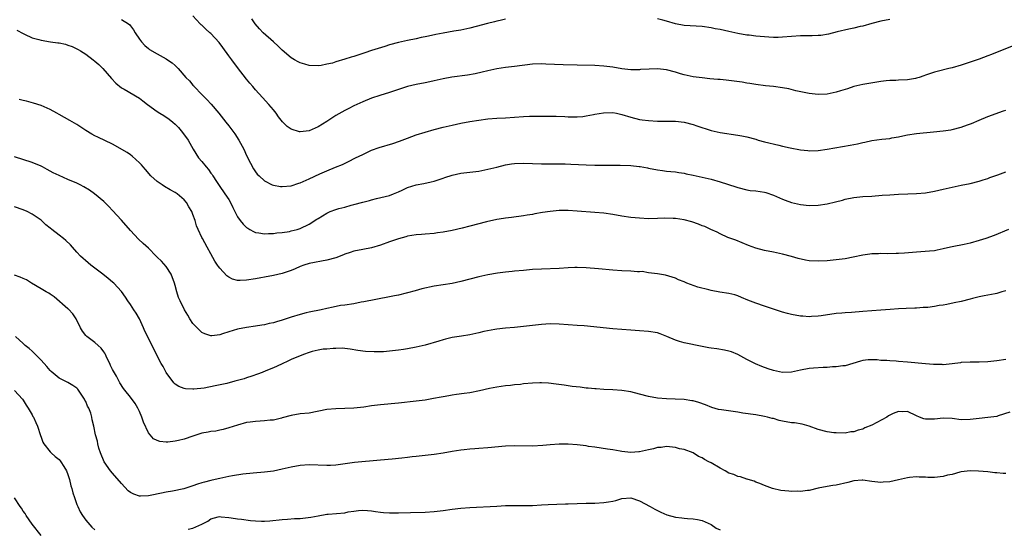
# Model space of a CAD drawing. Units: inches. Extents: x 2565000 to 2568000, y 1554000 to 1557000.
# Drawn here: x 2565498 to 2565719, y 1556036 to 1556150 of the extents above; entities that cross this region are included whole.
import ezdxf

# ---------------------------------------------------------------- set-up
doc = ezdxf.new("R2010")
doc.units = ezdxf.units.IN
doc.header["$MEASUREMENT"] = 0
doc.layers.add('LD25651554_10ft', color=53, linetype='Continuous')

msp = doc.modelspace()

# ---------------------------------------------------------------- linework, layer by layer
at = {"layer": 'LD25651554_10ft'}
for points, elevation in [([(2565721, 1556144.24), (2565717.83, 1556143), (2565715.82, 1556142.18), (2565715, 1556141.83), (2565713, 1556141.09), (2565709, 1556139.79), (2565707, 1556139.18), (2565706.21, 1556139), (2565703.64, 1556138.36), (2565703, 1556138.19), (2565701, 1556137.5), (2565700.65, 1556137.35), (2565699.58, 1556137), (2565699, 1556136.83), (2565698.81, 1556136.81), (2565697, 1556136.5), (2565695, 1556136.42), (2565694.37, 1556136.37), (2565693, 1556136.35), (2565692.23, 1556136.23), (2565691, 1556136.11), (2565687, 1556135.43), (2565685, 1556134.97), (2565683.52, 1556134.48), (2565683, 1556134.33), (2565682, 1556134), (2565681, 1556133.7), (2565679, 1556133.3), (2565677, 1556133.21), (2565675, 1556133.41), (2565671.96, 1556134.04), (2565670.44, 1556134.44), (2565669, 1556134.69), (2565667, 1556134.99), (2565665.18, 1556135.18), (2565663, 1556135.43), (2565661.67, 1556135.67), (2565661, 1556135.74), (2565659.95, 1556135.95), (2565657, 1556136.35), (2565656.39, 1556136.39), (2565655, 1556136.53), (2565654.54, 1556136.54), (2565652.71, 1556136.71), (2565651, 1556136.91), (2565649, 1556137.17), (2565647, 1556137.58), (2565646.17, 1556137.83), (2565645, 1556138.21), (2565643, 1556138.74), (2565641, 1556138.95), (2565639.11, 1556138.89), (2565637.23, 1556138.77), (2565637, 1556138.75), (2565635, 1556138.76), (2565633, 1556138.96), (2565631, 1556139.29), (2565629, 1556139.58), (2565627, 1556139.72), (2565623, 1556139.78), (2565619.88, 1556139.88), (2565616.03, 1556140.03), (2565615, 1556140.1), (2565613, 1556140.02), (2565609, 1556139.48), (2565607, 1556139.26), (2565605, 1556138.96), (2565603, 1556138.53), (2565601.78, 1556138.22), (2565600.15, 1556137.85), (2565598.45, 1556137.55), (2565594.92, 1556137.08), (2565593, 1556136.73), (2565591, 1556136.24), (2565590.04, 1556136.04), (2565589, 1556135.79), (2565587, 1556135.42), (2565585, 1556134.99), (2565583, 1556134.36), (2565581, 1556133.66), (2565578.84, 1556133), (2565577, 1556132.4), (2565575, 1556131.59), (2565573, 1556130.65), (2565571.92, 1556130.08), (2565571, 1556129.64), (2565569, 1556128.49), (2565567, 1556127.15), (2565565, 1556125.94), (2565564.32, 1556125.68), (2565563, 1556125.09), (2565561, 1556124.84), (2565560.86, 1556124.86), (2565559, 1556125.41), (2565558.06, 1556126.06), (2565557.06, 1556127.06), (2565556.17, 1556128.17), (2565555.6, 1556129), (2565555, 1556129.79), (2565553.99, 1556131), (2565552.54, 1556132.54), (2565551, 1556134.25), (2565550.37, 1556135), (2565549.76, 1556135.76), (2565549, 1556136.63), (2565547, 1556139.21), (2565545.7, 1556141), (2565545, 1556141.88), (2565543.69, 1556143.69), (2565542.83, 1556144.83), (2565541, 1556146.85), (2565540.8, 1556147), (2565539.85, 1556147.85), (2565539, 1556148.7), (2565538.83, 1556148.83), (2565538.63, 1556149), (2565537, 1556150.81)], 7230), ([(2565521, 1556149.99), (2565522.57, 1556149), (2565522.82, 1556148.82), (2565523, 1556148.6), (2565523.66, 1556147.66), (2565524.06, 1556147), (2565525, 1556145.59), (2565525.46, 1556145), (2565526.2, 1556144.2), (2565527, 1556143.51), (2565527.29, 1556143.29), (2565529, 1556142.3), (2565531, 1556141.2), (2565531.32, 1556141), (2565532.32, 1556140.32), (2565533, 1556139.68), (2565533.35, 1556139.35), (2565533.69, 1556139), (2565535.37, 1556137), (2565536.23, 1556136.23), (2565537, 1556135.32), (2565537.16, 1556135.16), (2565537.27, 1556135), (2565539, 1556133.23), (2565539.19, 1556133), (2565540.12, 1556132.12), (2565541.06, 1556131.06), (2565542.79, 1556129), (2565544.34, 1556127), (2565545, 1556126.2), (2565545.91, 1556125), (2565546.38, 1556124.38), (2565547.28, 1556123), (2565548.36, 1556121), (2565549, 1556119.56), (2565549.86, 1556117.86), (2565550.58, 1556116.58), (2565551, 1556115.9), (2565551.39, 1556115.39), (2565551.79, 1556115), (2565553, 1556113.87), (2565554.72, 1556113), (2565555, 1556112.89), (2565556.61, 1556112.61), (2565557, 1556112.58), (2565559, 1556112.79), (2565560.66, 1556113.34), (2565561, 1556113.43), (2565563, 1556114.3), (2565565.43, 1556115.43), (2565567, 1556116.12), (2565568.93, 1556116.93), (2565570.46, 1556117.54), (2565571.82, 1556118.18), (2565573.39, 1556119), (2565575, 1556119.81), (2565577, 1556120.71), (2565578.69, 1556121.31), (2565581.74, 1556122.26), (2565583.23, 1556122.77), (2565585, 1556123.46), (2565587, 1556124.16), (2565589, 1556124.78), (2565591, 1556125.38), (2565593, 1556125.91), (2565595, 1556126.36), (2565597, 1556126.77), (2565599, 1556127.15), (2565601, 1556127.47), (2565603, 1556127.72), (2565605, 1556127.87), (2565607, 1556127.99), (2565611, 1556128.31), (2565612.34, 1556128.34), (2565613, 1556128.37), (2565617, 1556128.35), (2565618.33, 1556128.33), (2565620.26, 1556128.26), (2565621, 1556128.2), (2565623, 1556128.19), (2565624.31, 1556128.31), (2565625, 1556128.4), (2565626.7, 1556128.7), (2565627, 1556128.77), (2565628.9, 1556129.1), (2565631, 1556129.15), (2565631.8, 1556129), (2565633, 1556128.75), (2565635, 1556128.11), (2565637, 1556127.64), (2565637.56, 1556127.56), (2565639, 1556127.37), (2565641, 1556127.24), (2565645, 1556127.23), (2565647, 1556127), (2565649, 1556126.47), (2565649.84, 1556126.16), (2565653, 1556125.13), (2565655, 1556124.69), (2565659, 1556124.11), (2565659.92, 1556123.92), (2565661, 1556123.71), (2565663, 1556123.17), (2565663.57, 1556123), (2565665, 1556122.61), (2565668.16, 1556121.84), (2565669, 1556121.67), (2565670.73, 1556121.27), (2565673, 1556120.82), (2565674.66, 1556120.66), (2565675, 1556120.62), (2565677, 1556120.69), (2565678.96, 1556120.96), (2565680.72, 1556121.28), (2565684.15, 1556121.85), (2565685.82, 1556122.18), (2565687, 1556122.46), (2565687.46, 1556122.54), (2565689, 1556122.9), (2565691.2, 1556123.2), (2565693, 1556123.39), (2565693.49, 1556123.49), (2565695, 1556123.73), (2565695.95, 1556123.95), (2565697, 1556124.15), (2565699, 1556124.47), (2565702.83, 1556124.83), (2565705, 1556125.07), (2565706.67, 1556125.33), (2565707, 1556125.37), (2565709, 1556125.87), (2565710.43, 1556126.43), (2565711.28, 1556126.72), (2565713, 1556127.49), (2565715, 1556128.29), (2565718.46, 1556129.54), (2565719, 1556129.71)], 7240), ([(2565607, 1556150.04), (2565605.78, 1556149.78), (2565605, 1556149.59), (2565604.54, 1556149.46), (2565602.93, 1556149.07), (2565600.39, 1556148.39), (2565599, 1556148.04), (2565597, 1556147.63), (2565595.38, 1556147.38), (2565593, 1556146.94), (2565591.4, 1556146.6), (2565589.73, 1556146.27), (2565589, 1556146.09), (2565588.07, 1556145.93), (2565587, 1556145.69), (2565585, 1556145.3), (2565583, 1556144.84), (2565581, 1556144.29), (2565579.95, 1556143.95), (2565577, 1556143.05), (2565575.45, 1556142.55), (2565573, 1556141.72), (2565572.43, 1556141.57), (2565571, 1556141.09), (2565569, 1556140.49), (2565568.24, 1556140.24), (2565567, 1556139.96), (2565565.72, 1556139.72), (2565565, 1556139.64), (2565563, 1556139.7), (2565562.02, 1556140.02), (2565561, 1556140.26), (2565560.55, 1556140.55), (2565559.73, 1556141), (2565559, 1556141.38), (2565557, 1556143.11), (2565556.05, 1556144.05), (2565555.03, 1556145), (2565552.74, 1556147), (2565551.89, 1556147.89), (2565550.94, 1556149), (2565550.14, 1556150.14)], 7220), ([(2565693, 1556149.99), (2565691, 1556149.59), (2565689, 1556149.09), (2565687, 1556148.53), (2565686.4, 1556148.4), (2565685, 1556148.06), (2565683.85, 1556147.85), (2565681.25, 1556147.25), (2565679.28, 1556146.72), (2565677.56, 1556146.44), (2565677, 1556146.39), (2565675.66, 1556146.34), (2565673, 1556146.3), (2565669, 1556146.01), (2565668.01, 1556145.99), (2565667, 1556145.99), (2565665.97, 1556146.03), (2565665, 1556146.08), (2565663, 1556146.26), (2565661.55, 1556146.45), (2565661, 1556146.5), (2565659, 1556146.83), (2565657, 1556147.27), (2565655, 1556147.73), (2565653.93, 1556147.93), (2565653, 1556148.13), (2565651, 1556148.41), (2565647, 1556148.68), (2565645.01, 1556149.01), (2565643, 1556149.62), (2565642.19, 1556149.81), (2565641, 1556150.13)], 7220), ([(2565497.57, 1556147.57), (2565499, 1556146.83), (2565499.26, 1556146.74), (2565501, 1556145.91), (2565502.46, 1556145.54), (2565503, 1556145.33), (2565505.09, 1556145), (2565506.77, 1556144.77), (2565507, 1556144.75), (2565508.44, 1556144.44), (2565509, 1556144.28), (2565509.95, 1556143.95), (2565511, 1556143.43), (2565511.31, 1556143.31), (2565511.8, 1556143), (2565513, 1556142.21), (2565514.68, 1556141), (2565515, 1556140.7), (2565515.91, 1556139.91), (2565516.78, 1556139), (2565518.75, 1556136.75), (2565519.73, 1556135.73), (2565521, 1556134.73), (2565521.6, 1556134.4), (2565525, 1556132.36), (2565525.78, 1556131.78), (2565526.8, 1556131), (2565529, 1556129.39), (2565529.6, 1556129), (2565530.47, 1556128.47), (2565531.68, 1556127.68), (2565532.48, 1556127), (2565533, 1556126.55), (2565533.78, 1556125.78), (2565534.68, 1556124.68), (2565535.92, 1556123), (2565537.03, 1556121), (2565538.26, 1556119), (2565539, 1556118.17), (2565539.93, 1556117), (2565540.45, 1556116.45), (2565541, 1556115.63), (2565541.28, 1556115.28), (2565541.43, 1556115), (2565542.25, 1556113.75), (2565542.85, 1556112.85), (2565544.16, 1556111), (2565545, 1556109.69), (2565545.4, 1556109), (2565545.91, 1556107.91), (2565547, 1556105.85), (2565547.59, 1556105), (2565548.2, 1556104.2), (2565549, 1556103.45), (2565549.25, 1556103.25), (2565549.71, 1556103), (2565550.51, 1556102.51), (2565551, 1556102.33), (2565551.77, 1556102.24), (2565553, 1556101.99), (2565553.94, 1556102.06), (2565555, 1556102.08), (2565555.79, 1556102.21), (2565557, 1556102.34), (2565558.57, 1556102.57), (2565559, 1556102.66), (2565560.31, 1556103), (2565561, 1556103.19), (2565563, 1556104.15), (2565564.73, 1556105.27), (2565565, 1556105.46), (2565565.99, 1556106.01), (2565567, 1556106.67), (2565567.74, 1556107), (2565569, 1556107.45), (2565569.65, 1556107.65), (2565571, 1556108.01), (2565572.42, 1556108.42), (2565573, 1556108.56), (2565575, 1556109.12), (2565576.51, 1556109.49), (2565577, 1556109.65), (2565578.11, 1556109.89), (2565581, 1556110.63), (2565581.93, 1556111), (2565583, 1556111.45), (2565583.8, 1556111.8), (2565585, 1556112.36), (2565587, 1556112.99), (2565588.7, 1556113.3), (2565590.36, 1556113.64), (2565591, 1556113.81), (2565591.92, 1556114.08), (2565593, 1556114.47), (2565593.41, 1556114.59), (2565595, 1556115.17), (2565597, 1556115.59), (2565599, 1556115.8), (2565601, 1556116.06), (2565603, 1556116.48), (2565605, 1556116.97), (2565607, 1556117.44), (2565608.35, 1556117.65), (2565609, 1556117.76), (2565611, 1556117.84), (2565615, 1556117.68), (2565616.33, 1556117.67), (2565617, 1556117.7), (2565618.3, 1556117.7), (2565619, 1556117.71), (2565620.33, 1556117.67), (2565621.58, 1556117.58), (2565625, 1556117.44), (2565627, 1556117.39), (2565628.62, 1556117.38), (2565629.36, 1556117.36), (2565632.64, 1556117.36), (2565635, 1556117.3), (2565636.9, 1556117.1), (2565637.1, 1556117.1), (2565638.77, 1556116.77), (2565639, 1556116.7), (2565641, 1556116.31), (2565642.16, 1556116.16), (2565643, 1556116.08), (2565643.96, 1556115.96), (2565645, 1556115.88), (2565645.75, 1556115.75), (2565647, 1556115.57), (2565647.46, 1556115.46), (2565649, 1556115.18), (2565651, 1556114.73), (2565653, 1556114.22), (2565655, 1556113.65), (2565658.54, 1556112.54), (2565659, 1556112.37), (2565661, 1556111.86), (2565661.75, 1556111.75), (2565663, 1556111.61), (2565665, 1556111.32), (2565665.25, 1556111.25), (2565667, 1556110.65), (2565667.64, 1556110.36), (2565669, 1556109.78), (2565669.58, 1556109.58), (2565671, 1556109.05), (2565673, 1556108.59), (2565675, 1556108.37), (2565677, 1556108.43), (2565679, 1556108.72), (2565680.85, 1556109.15), (2565682.43, 1556109.57), (2565683, 1556109.74), (2565685, 1556110.17), (2565687, 1556110.36), (2565689, 1556110.46), (2565691.34, 1556110.66), (2565693, 1556110.77), (2565695, 1556110.87), (2565697.06, 1556110.94), (2565699, 1556111.04), (2565701, 1556111.23), (2565703, 1556111.54), (2565705, 1556111.99), (2565706.29, 1556112.29), (2565707, 1556112.47), (2565709, 1556112.9), (2565711, 1556113.29), (2565713, 1556113.77), (2565713.91, 1556114.09), (2565715, 1556114.42), (2565715.41, 1556114.59), (2565717.22, 1556115.22), (2565719, 1556115.9)], 7250), ([(2565719.62, 1556103), (2565716.36, 1556101.64), (2565714.52, 1556101), (2565713, 1556100.51), (2565711, 1556099.96), (2565709.66, 1556099.66), (2565707, 1556099.13), (2565705.29, 1556098.71), (2565705, 1556098.63), (2565703.65, 1556098.35), (2565703, 1556098.24), (2565701.89, 1556098.11), (2565699, 1556097.91), (2565696.3, 1556097.7), (2565695, 1556097.62), (2565694.41, 1556097.59), (2565692.44, 1556097.56), (2565691, 1556097.59), (2565690.46, 1556097.54), (2565689, 1556097.53), (2565688.56, 1556097.44), (2565687, 1556097.26), (2565684.8, 1556096.8), (2565683, 1556096.45), (2565682.34, 1556096.34), (2565681, 1556096.17), (2565679, 1556095.99), (2565677, 1556095.88), (2565675, 1556095.97), (2565674.12, 1556096.12), (2565672.47, 1556096.47), (2565671, 1556096.94), (2565669, 1556097.49), (2565667, 1556097.89), (2565665, 1556098.27), (2565663, 1556098.78), (2565661.37, 1556099.37), (2565658.57, 1556100.57), (2565656.79, 1556101.21), (2565655, 1556101.99), (2565654.37, 1556102.37), (2565652.92, 1556103), (2565651.63, 1556103.63), (2565651, 1556103.84), (2565650.19, 1556104.19), (2565648.67, 1556104.67), (2565647, 1556105.14), (2565645, 1556105.45), (2565644.52, 1556105.48), (2565642.51, 1556105.49), (2565641, 1556105.42), (2565639, 1556105.4), (2565637, 1556105.49), (2565635, 1556105.69), (2565633, 1556106), (2565631, 1556106.35), (2565629, 1556106.63), (2565627, 1556106.81), (2565623, 1556107.12), (2565621, 1556107.23), (2565619, 1556107.21), (2565617, 1556107.05), (2565615.22, 1556106.78), (2565613.53, 1556106.47), (2565613, 1556106.34), (2565611.83, 1556106.17), (2565611, 1556106.01), (2565608.32, 1556105.67), (2565607, 1556105.54), (2565606.56, 1556105.44), (2565605, 1556105.22), (2565602.72, 1556104.72), (2565599, 1556103.73), (2565597.28, 1556103.28), (2565595, 1556102.77), (2565593, 1556102.4), (2565591.76, 1556102.24), (2565591, 1556102.12), (2565589, 1556101.95), (2565588.13, 1556101.87), (2565587, 1556101.8), (2565585, 1556101.47), (2565584.64, 1556101.36), (2565583, 1556100.93), (2565581, 1556100.23), (2565579, 1556099.46), (2565577, 1556098.86), (2565575, 1556098.5), (2565573, 1556098.11), (2565572.2, 1556097.8), (2565571, 1556097.43), (2565570.71, 1556097.29), (2565569, 1556096.67), (2565567, 1556096.11), (2565563, 1556095.39), (2565561.78, 1556095), (2565561, 1556094.7), (2565559.85, 1556094.15), (2565559, 1556093.79), (2565557, 1556093.11), (2565555, 1556092.66), (2565553, 1556092.3), (2565552.17, 1556092.17), (2565551, 1556091.95), (2565549, 1556091.63), (2565547.55, 1556091.55), (2565547, 1556091.57), (2565545.86, 1556091.86), (2565545, 1556092.29), (2565544.58, 1556092.58), (2565543, 1556094.3), (2565542.69, 1556094.69), (2565542.52, 1556095), (2565541.9, 1556095.9), (2565541, 1556097.55), (2565540.15, 1556099), (2565539.1, 1556101), (2565539, 1556101.23), (2565538.13, 1556103), (2565537.82, 1556103.82), (2565537.45, 1556105), (2565537, 1556106.34), (2565536.74, 1556107), (2565536.05, 1556108.05), (2565535.52, 1556109), (2565535, 1556109.62), (2565533.42, 1556111), (2565533, 1556111.28), (2565531.9, 1556111.9), (2565530.63, 1556112.63), (2565530.06, 1556113), (2565529, 1556113.74), (2565527.57, 1556115), (2565526.38, 1556116.38), (2565525.81, 1556117), (2565525.46, 1556117.46), (2565525, 1556117.94), (2565523.39, 1556119.39), (2565523, 1556119.68), (2565522.25, 1556120.25), (2565519, 1556122.09), (2565515.66, 1556123.66), (2565515, 1556123.98), (2565514.34, 1556124.34), (2565513, 1556125.17), (2565511, 1556126.47), (2565509.42, 1556127.42), (2565507, 1556128.76), (2565506.52, 1556129), (2565505, 1556129.83), (2565503, 1556130.73), (2565501.3, 1556131.3), (2565499.72, 1556131.72), (2565499, 1556131.83), (2565498.07, 1556132.07)], 7260), ([(2565719, 1556089.23), (2565718.12, 1556089), (2565717, 1556088.67), (2565716.59, 1556088.59), (2565715, 1556088.32), (2565714.14, 1556088.14), (2565713, 1556087.94), (2565711.57, 1556087.57), (2565711, 1556087.4), (2565709, 1556086.9), (2565707.46, 1556086.54), (2565705.77, 1556086.23), (2565705, 1556086.05), (2565704.06, 1556085.94), (2565703, 1556085.74), (2565701.56, 1556085.56), (2565701, 1556085.52), (2565700.5, 1556085.5), (2565699, 1556085.36), (2565698.63, 1556085.37), (2565696.71, 1556085.29), (2565695, 1556085.24), (2565693.1, 1556085.1), (2565691, 1556084.9), (2565687, 1556084.63), (2565684.44, 1556084.44), (2565683, 1556084.35), (2565682.28, 1556084.28), (2565681, 1556084.18), (2565677.67, 1556083.67), (2565677, 1556083.55), (2565675.48, 1556083.48), (2565675, 1556083.44), (2565673.56, 1556083.56), (2565673, 1556083.58), (2565671, 1556083.93), (2565670.15, 1556084.15), (2565669, 1556084.49), (2565667, 1556085.17), (2565665, 1556085.81), (2565663, 1556086.48), (2565661.2, 1556087.2), (2565659.8, 1556087.8), (2565659, 1556088.12), (2565658.33, 1556088.33), (2565657, 1556088.66), (2565654.99, 1556088.99), (2565653, 1556089.35), (2565652.5, 1556089.5), (2565650.07, 1556090.07), (2565647.54, 1556091), (2565647.16, 1556091.16), (2565647, 1556091.26), (2565645.74, 1556091.74), (2565645, 1556092.11), (2565642.76, 1556092.76), (2565641, 1556093.05), (2565639, 1556093.32), (2565637.55, 1556093.55), (2565637, 1556093.51), (2565636.5, 1556093.5), (2565635, 1556093.63), (2565633, 1556093.75), (2565631, 1556093.91), (2565627.82, 1556094.18), (2565625, 1556094.43), (2565623, 1556094.48), (2565622.46, 1556094.46), (2565621, 1556094.39), (2565619, 1556094.27), (2565615, 1556094.11), (2565613, 1556094), (2565611, 1556093.83), (2565609, 1556093.64), (2565608.44, 1556093.56), (2565607, 1556093.41), (2565605.18, 1556093.18), (2565603, 1556092.83), (2565601, 1556092.39), (2565597, 1556091.36), (2565595, 1556090.93), (2565591, 1556090.31), (2565588.27, 1556089.73), (2565586.71, 1556089.29), (2565585, 1556088.78), (2565584.73, 1556088.73), (2565583, 1556088.28), (2565582.14, 1556088.14), (2565581, 1556087.89), (2565575.23, 1556086.77), (2565574.69, 1556086.69), (2565573, 1556086.38), (2565571, 1556086.07), (2565570.06, 1556085.94), (2565568.4, 1556085.6), (2565567, 1556085.28), (2565565.68, 1556085), (2565563, 1556084.48), (2565562.32, 1556084.32), (2565561, 1556083.98), (2565559, 1556083.34), (2565557, 1556082.66), (2565555.7, 1556082.3), (2565555, 1556082.09), (2565554.08, 1556081.92), (2565553, 1556081.65), (2565552.43, 1556081.57), (2565551, 1556081.33), (2565548.95, 1556081.05), (2565547, 1556080.66), (2565545, 1556080.08), (2565543.61, 1556079.61), (2565543, 1556079.44), (2565541.18, 1556079.18), (2565541, 1556079.18), (2565539.64, 1556079.64), (2565539, 1556079.94), (2565538.45, 1556080.45), (2565537.9, 1556081), (2565537, 1556081.98), (2565536.3, 1556083), (2565535.82, 1556083.82), (2565535.07, 1556085), (2565534.1, 1556087), (2565533.77, 1556087.77), (2565533.39, 1556089), (2565533, 1556090.45), (2565532.87, 1556091), (2565532.13, 1556093), (2565531, 1556094.73), (2565529.92, 1556095.92), (2565529, 1556096.82), (2565528.78, 1556097), (2565527, 1556098.81), (2565525.85, 1556099.85), (2565524.83, 1556100.83), (2565523, 1556102.76), (2565521, 1556105.09), (2565519, 1556107.25), (2565518.15, 1556108.15), (2565517.23, 1556109), (2565517, 1556109.23), (2565514.92, 1556111), (2565513.81, 1556111.81), (2565512.55, 1556112.55), (2565511.71, 1556113), (2565511, 1556113.33), (2565509, 1556114.16), (2565507.04, 1556115.04), (2565505.68, 1556115.68), (2565505, 1556116.08), (2565504.38, 1556116.38), (2565503.33, 1556117), (2565503, 1556117.17), (2565501, 1556117.99), (2565497, 1556119.26)], 7270), ([(2565719, 1556073.89), (2565717, 1556073.56), (2565715, 1556073.37), (2565713, 1556073.28), (2565712.71, 1556073.29), (2565711, 1556073.27), (2565709, 1556073.18), (2565708.85, 1556073.15), (2565707, 1556072.92), (2565705, 1556072.73), (2565704.76, 1556072.76), (2565703, 1556072.76), (2565702.8, 1556072.8), (2565701, 1556072.92), (2565697, 1556073.32), (2565695, 1556073.46), (2565694.48, 1556073.52), (2565693, 1556073.57), (2565692.33, 1556073.67), (2565691, 1556073.69), (2565690.18, 1556073.82), (2565689, 1556073.8), (2565688.17, 1556073.83), (2565687, 1556073.64), (2565686.47, 1556073.53), (2565683, 1556072.48), (2565682.48, 1556072.48), (2565681, 1556072.22), (2565680.22, 1556072.22), (2565679, 1556072.1), (2565678.09, 1556072.09), (2565675.95, 1556071.95), (2565675, 1556071.86), (2565673, 1556071.49), (2565671, 1556071.06), (2565669, 1556070.99), (2565667, 1556071.42), (2565665.81, 1556071.81), (2565664.35, 1556072.35), (2565662.95, 1556072.95), (2565661, 1556073.9), (2565659, 1556074.98), (2565657.57, 1556075.57), (2565657, 1556075.75), (2565655.99, 1556075.99), (2565654.26, 1556076.26), (2565653, 1556076.42), (2565652.53, 1556076.53), (2565651, 1556076.8), (2565647, 1556077.61), (2565645.91, 1556077.91), (2565645, 1556078.21), (2565643.07, 1556079.07), (2565641.61, 1556079.61), (2565641, 1556079.82), (2565639, 1556080.18), (2565637, 1556080.33), (2565635, 1556080.43), (2565633, 1556080.57), (2565631, 1556080.75), (2565624.61, 1556081.39), (2565623, 1556081.52), (2565619, 1556081.79), (2565617, 1556081.85), (2565615, 1556081.74), (2565613, 1556081.52), (2565611, 1556081.27), (2565609, 1556081.05), (2565607, 1556080.89), (2565605, 1556080.68), (2565604.62, 1556080.62), (2565602.13, 1556080.13), (2565601, 1556079.85), (2565599, 1556079.41), (2565597.1, 1556079.1), (2565595, 1556078.79), (2565593.56, 1556078.44), (2565593, 1556078.32), (2565592.01, 1556077.99), (2565589, 1556077.1), (2565587, 1556076.65), (2565585, 1556076.29), (2565584.16, 1556076.16), (2565583, 1556075.98), (2565581, 1556075.74), (2565579.64, 1556075.64), (2565579, 1556075.61), (2565577.58, 1556075.58), (2565575.66, 1556075.66), (2565573.9, 1556075.9), (2565572.21, 1556076.21), (2565570.4, 1556076.4), (2565569, 1556076.36), (2565568.38, 1556076.38), (2565567, 1556076.22), (2565566.17, 1556076.17), (2565565, 1556075.96), (2565563.67, 1556075.67), (2565563, 1556075.48), (2565561.74, 1556075), (2565561.23, 1556074.77), (2565561, 1556074.71), (2565559, 1556073.85), (2565558.38, 1556073.62), (2565556.84, 1556072.84), (2565555, 1556072.01), (2565553.33, 1556071.33), (2565552.46, 1556071), (2565551.42, 1556070.58), (2565550.18, 1556070.18), (2565549, 1556069.76), (2565548.42, 1556069.58), (2565546.38, 1556069), (2565544.54, 1556068.54), (2565541.97, 1556067.97), (2565539.5, 1556067.5), (2565537.22, 1556067.22), (2565537, 1556067.22), (2565535.31, 1556067.31), (2565535, 1556067.38), (2565533.83, 1556067.83), (2565533, 1556068.39), (2565532.68, 1556068.68), (2565531, 1556070.94), (2565530.29, 1556072.29), (2565529.9, 1556073), (2565526.22, 1556080.22), (2565525.94, 1556081), (2565525.01, 1556083.01), (2565524.26, 1556084.26), (2565523.77, 1556085), (2565523, 1556086.21), (2565522.4, 1556087), (2565521.86, 1556087.86), (2565521, 1556089.08), (2565519.24, 1556091), (2565519, 1556091.21), (2565518, 1556092), (2565516.84, 1556093), (2565514.11, 1556095), (2565513.5, 1556095.5), (2565511.8, 1556097), (2565511, 1556097.91), (2565509.99, 1556099), (2565509.54, 1556099.54), (2565508.54, 1556100.54), (2565508.01, 1556101), (2565507, 1556101.69), (2565505.4, 1556103), (2565505, 1556103.27), (2565504.06, 1556104.06), (2565503, 1556105.04), (2565501, 1556106.43), (2565499.9, 1556107), (2565499, 1556107.41), (2565497, 1556108.03)], 7280), ([(2565719.92, 1556062.08), (2565717.25, 1556061.25), (2565717, 1556061.16), (2565715, 1556060.87), (2565713, 1556060.7), (2565711, 1556060.45), (2565709, 1556060.4), (2565707, 1556060.66), (2565705, 1556060.76), (2565703, 1556060.54), (2565702.51, 1556060.51), (2565701, 1556060.53), (2565700.62, 1556060.62), (2565699.7, 1556061), (2565699, 1556061.26), (2565697, 1556062.25), (2565695.85, 1556062.15), (2565695, 1556062.26), (2565693.8, 1556061.8), (2565693, 1556061.4), (2565692.76, 1556061.24), (2565692.34, 1556061), (2565689, 1556059.17), (2565687.44, 1556058.56), (2565687, 1556058.31), (2565685.9, 1556058.1), (2565685, 1556057.71), (2565684.33, 1556057.67), (2565683, 1556057.41), (2565681, 1556057.45), (2565680.5, 1556057.5), (2565679, 1556057.7), (2565677, 1556058.19), (2565675, 1556058.94), (2565673.41, 1556059.41), (2565671.68, 1556059.68), (2565671, 1556059.74), (2565669, 1556060.09), (2565668.26, 1556060.26), (2565667, 1556060.65), (2565666.71, 1556060.71), (2565665.65, 1556061), (2565665, 1556061.16), (2565663, 1556061.47), (2565660.13, 1556061.87), (2565659, 1556062.07), (2565655.37, 1556062.63), (2565654.7, 1556062.7), (2565653.15, 1556063.15), (2565651.74, 1556063.74), (2565650.27, 1556064.27), (2565649, 1556064.6), (2565648.66, 1556064.66), (2565647, 1556064.91), (2565644.99, 1556065.01), (2565643, 1556065.06), (2565641, 1556065.2), (2565639, 1556065.58), (2565637, 1556066.16), (2565635, 1556066.66), (2565633, 1556066.94), (2565631, 1556067.08), (2565629, 1556067.18), (2565627.3, 1556067.3), (2565627, 1556067.3), (2565625.48, 1556067.48), (2565625, 1556067.49), (2565623.68, 1556067.68), (2565621.88, 1556067.88), (2565621, 1556068.02), (2565620.11, 1556068.11), (2565618.35, 1556068.35), (2565616.57, 1556068.57), (2565615, 1556068.66), (2565614.66, 1556068.66), (2565613, 1556068.6), (2565611, 1556068.41), (2565610.31, 1556068.31), (2565609, 1556068.2), (2565608.08, 1556068.08), (2565607, 1556068.01), (2565605, 1556067.73), (2565603.4, 1556067.4), (2565601.13, 1556066.87), (2565599, 1556066.46), (2565597.7, 1556066.3), (2565595.97, 1556066.03), (2565595, 1556065.9), (2565594.26, 1556065.74), (2565593, 1556065.52), (2565592.57, 1556065.43), (2565590.88, 1556065.12), (2565589, 1556064.82), (2565587, 1556064.56), (2565583, 1556064.12), (2565579, 1556063.77), (2565577, 1556063.5), (2565575.22, 1556063.22), (2565573, 1556063), (2565569, 1556062.87), (2565567, 1556062.67), (2565563, 1556061.9), (2565561, 1556061.69), (2565559, 1556061.38), (2565557, 1556060.82), (2565556.78, 1556060.78), (2565555, 1556060.34), (2565554.28, 1556060.28), (2565553, 1556060.13), (2565552.06, 1556060.06), (2565551, 1556060.03), (2565549.83, 1556059.83), (2565549, 1556059.76), (2565547, 1556059.21), (2565545, 1556058.57), (2565543.77, 1556058.23), (2565543, 1556058.08), (2565542.12, 1556057.88), (2565541, 1556057.76), (2565540.39, 1556057.61), (2565539, 1556057.37), (2565537, 1556056.76), (2565535, 1556056.09), (2565533.76, 1556055.76), (2565533, 1556055.59), (2565531.39, 1556055.39), (2565531, 1556055.38), (2565529.54, 1556055.54), (2565529, 1556055.75), (2565528.16, 1556056.16), (2565527.4, 1556057), (2565527, 1556057.5), (2565525.89, 1556059.89), (2565525.55, 1556061), (2565525, 1556062.27), (2565524.65, 1556063), (2565524.04, 1556064.04), (2565523, 1556065.45), (2565521.72, 1556067), (2565521.41, 1556067.41), (2565520.63, 1556068.63), (2565519.84, 1556070.16), (2565519, 1556071.64), (2565518.55, 1556072.55), (2565518.37, 1556073), (2565517.72, 1556074.28), (2565517.39, 1556075), (2565517.29, 1556075.29), (2565517, 1556075.64), (2565516.45, 1556076.45), (2565515.77, 1556077), (2565515, 1556077.69), (2565513.23, 1556079), (2565513, 1556079.26), (2565512.26, 1556080.26), (2565511.84, 1556081), (2565510.83, 1556083), (2565510.13, 1556084.13), (2565509.13, 1556085.13), (2565509, 1556085.23), (2565505.91, 1556087.91), (2565505, 1556088.48), (2565504.7, 1556088.7), (2565504.13, 1556089), (2565503, 1556089.74), (2565500.82, 1556091), (2565499.72, 1556091.72), (2565499, 1556092.02), (2565498.33, 1556092.33), (2565497, 1556092.76)], 7290), ([(2565719, 1556048.38), (2565718.38, 1556048.38), (2565717, 1556048.52), (2565716.53, 1556048.53), (2565715, 1556048.73), (2565712.91, 1556048.91), (2565710.98, 1556048.98), (2565709, 1556048.75), (2565708.69, 1556048.69), (2565707, 1556048.18), (2565705.97, 1556047.97), (2565705, 1556047.69), (2565703, 1556047.51), (2565701.51, 1556047.51), (2565701, 1556047.56), (2565699.57, 1556047.57), (2565699, 1556047.62), (2565697.46, 1556047.46), (2565697, 1556047.43), (2565694.97, 1556046.97), (2565693, 1556046.54), (2565691.54, 1556046.46), (2565691, 1556046.37), (2565689, 1556046.59), (2565687, 1556046.86), (2565686.86, 1556046.86), (2565685, 1556046.7), (2565683.65, 1556046.35), (2565681, 1556045.76), (2565680.3, 1556045.7), (2565679, 1556045.45), (2565676.95, 1556045.05), (2565675, 1556044.58), (2565674.57, 1556044.57), (2565673, 1556044.37), (2565672.39, 1556044.39), (2565671, 1556044.37), (2565670.4, 1556044.4), (2565668.59, 1556044.59), (2565666.77, 1556045), (2565665, 1556045.7), (2565663.9, 1556046.1), (2565663, 1556046.45), (2565662.62, 1556046.62), (2565661.32, 1556047), (2565661.08, 1556047.08), (2565661, 1556047.09), (2565659.61, 1556047.61), (2565659, 1556047.69), (2565658.11, 1556048.12), (2565657, 1556048.47), (2565656.14, 1556049), (2565655, 1556049.59), (2565653, 1556050.74), (2565652.5, 1556051), (2565651.54, 1556051.54), (2565651, 1556051.89), (2565650.21, 1556052.21), (2565649, 1556052.97), (2565647, 1556053.71), (2565645.91, 1556053.91), (2565645, 1556054.18), (2565643, 1556054.39), (2565641.8, 1556054.2), (2565641, 1556054.16), (2565640.13, 1556053.87), (2565639, 1556053.65), (2565637, 1556053.2), (2565636.8, 1556053.2), (2565635, 1556053.09), (2565633, 1556053.3), (2565632.62, 1556053.38), (2565631, 1556053.64), (2565629.81, 1556053.81), (2565627, 1556054.26), (2565625.55, 1556054.45), (2565625, 1556054.55), (2565623, 1556054.78), (2565621, 1556054.94), (2565619, 1556054.97), (2565617, 1556054.82), (2565615.35, 1556054.65), (2565613, 1556054.52), (2565609, 1556054.59), (2565607, 1556054.5), (2565603, 1556054.1), (2565601, 1556053.95), (2565600.13, 1556053.87), (2565599, 1556053.81), (2565597.69, 1556053.69), (2565597, 1556053.61), (2565595, 1556053.32), (2565593, 1556052.93), (2565591, 1556052.59), (2565587, 1556052.21), (2565586.08, 1556052.08), (2565585, 1556051.96), (2565583.79, 1556051.79), (2565581.58, 1556051.58), (2565579, 1556051.38), (2565573.19, 1556050.81), (2565569, 1556050.26), (2565567.81, 1556050.19), (2565567, 1556050.17), (2565563, 1556050.31), (2565561, 1556050.19), (2565559, 1556049.82), (2565557, 1556049.33), (2565555, 1556048.92), (2565553, 1556048.65), (2565550.44, 1556048.44), (2565548.19, 1556048.19), (2565545.83, 1556047.83), (2565545, 1556047.68), (2565543, 1556047.27), (2565541.95, 1556047), (2565541, 1556046.8), (2565539.54, 1556046.46), (2565539, 1556046.25), (2565537.99, 1556046.01), (2565537, 1556045.59), (2565536.52, 1556045.48), (2565534.97, 1556044.97), (2565532.44, 1556044.44), (2565531, 1556044.19), (2565529.95, 1556043.95), (2565527.43, 1556043.43), (2565527, 1556043.35), (2565525.27, 1556043.27), (2565525, 1556043.28), (2565523.73, 1556043.73), (2565523, 1556044.1), (2565522.52, 1556044.52), (2565521, 1556046.1), (2565519, 1556048.44), (2565518.5, 1556049), (2565517.11, 1556051), (2565516.28, 1556053), (2565515.93, 1556054.07), (2565515.67, 1556055), (2565515.58, 1556055.58), (2565515.15, 1556057), (2565514.77, 1556059), (2565514.42, 1556060.41), (2565514.34, 1556061), (2565514.13, 1556061.87), (2565513.67, 1556063), (2565513.41, 1556063.41), (2565513, 1556064.5), (2565512.8, 1556064.8), (2565512.72, 1556065), (2565511.22, 1556067.22), (2565511, 1556067.48), (2565510.09, 1556068.09), (2565509, 1556068.76), (2565507, 1556069.74), (2565505.22, 1556071.22), (2565505, 1556071.45), (2565504.29, 1556072.29), (2565503, 1556073.72), (2565501.7, 1556075), (2565501.39, 1556075.39), (2565501, 1556075.72), (2565500.35, 1556076.35), (2565499.41, 1556077), (2565499, 1556077.49), (2565497.24, 1556079)], 7300), ([(2565497, 1556066.95), (2565498.86, 1556065), (2565499, 1556064.8), (2565499.63, 1556063.63), (2565500.09, 1556063), (2565501, 1556061.47), (2565501.16, 1556061.16), (2565501.28, 1556061), (2565501.79, 1556059.79), (2565502.18, 1556059), (2565502.85, 1556056.85), (2565503, 1556056.48), (2565503.37, 1556055.37), (2565503.58, 1556055), (2565505, 1556053.23), (2565505.23, 1556053), (2565506.17, 1556052.17), (2565507, 1556051.49), (2565507.24, 1556051.24), (2565507.41, 1556051), (2565508.06, 1556049.94), (2565508.67, 1556049), (2565509, 1556048.15), (2565509.36, 1556047), (2565509.64, 1556045.64), (2565509.85, 1556045), (2565510.06, 1556044.06), (2565510.43, 1556043), (2565511, 1556041.43), (2565511.19, 1556041), (2565511.77, 1556039.77), (2565512.25, 1556039), (2565513, 1556037.9), (2565514.36, 1556036.36), (2565515, 1556035.78)], 7310), ([(2565503, 1556034.51), (2565501, 1556037.03), (2565499.65, 1556039), (2565499.4, 1556039.4), (2565499, 1556039.96), (2565498.59, 1556040.59), (2565498.28, 1556041), (2565497, 1556042.94)], 7320), ([(2565535.94, 1556035.94), (2565537, 1556036.16), (2565538.97, 1556037.03), (2565540.32, 1556037.68), (2565541, 1556038.23), (2565542.64, 1556038.64), (2565543, 1556038.71), (2565543.31, 1556038.69), (2565545, 1556038.49), (2565545.54, 1556038.46), (2565547, 1556038.23), (2565547.83, 1556038.17), (2565549.85, 1556037.85), (2565551, 1556037.74), (2565552.31, 1556037.69), (2565553, 1556037.68), (2565554.24, 1556037.76), (2565557, 1556038.1), (2565558.15, 1556038.15), (2565559.73, 1556038.27), (2565561, 1556038.33), (2565563.37, 1556038.63), (2565565, 1556038.93), (2565567, 1556039.24), (2565567.24, 1556039.24), (2565571, 1556039.6), (2565571.76, 1556039.76), (2565573, 1556039.95), (2565574.09, 1556040.09), (2565575, 1556040.18), (2565576.09, 1556040.09), (2565577, 1556040.04), (2565577.88, 1556039.88), (2565579, 1556039.74), (2565579.67, 1556039.67), (2565581, 1556039.57), (2565583, 1556039.56), (2565585.67, 1556039.67), (2565589, 1556039.75), (2565591, 1556039.86), (2565593, 1556040.1), (2565595, 1556040.4), (2565597, 1556040.64), (2565599, 1556040.77), (2565605, 1556041.09), (2565607, 1556041.19), (2565609, 1556041.24), (2565613, 1556041.24), (2565615, 1556041.34), (2565616.55, 1556041.45), (2565618.46, 1556041.54), (2565620.43, 1556041.57), (2565621, 1556041.57), (2565625, 1556041.71), (2565627, 1556041.76), (2565629, 1556041.85), (2565630, 1556042), (2565631, 1556042.19), (2565631.65, 1556042.35), (2565633, 1556042.75), (2565635, 1556042.92), (2565637, 1556042.27), (2565639.39, 1556041), (2565640.4, 1556040.4), (2565641, 1556040.09), (2565641.72, 1556039.72), (2565643.12, 1556039.12), (2565645, 1556038.59), (2565646.44, 1556038.44), (2565647, 1556038.34), (2565647.73, 1556038.27), (2565649, 1556038.23), (2565649.93, 1556038.07), (2565651, 1556037.82), (2565653, 1556036.99), (2565654.15, 1556036.15), (2565655, 1556035.76)], 7310)]:
    msp.add_lwpolyline(points, dxfattribs=dict(at, elevation=elevation))

doc.saveas('drawing.dxf')
